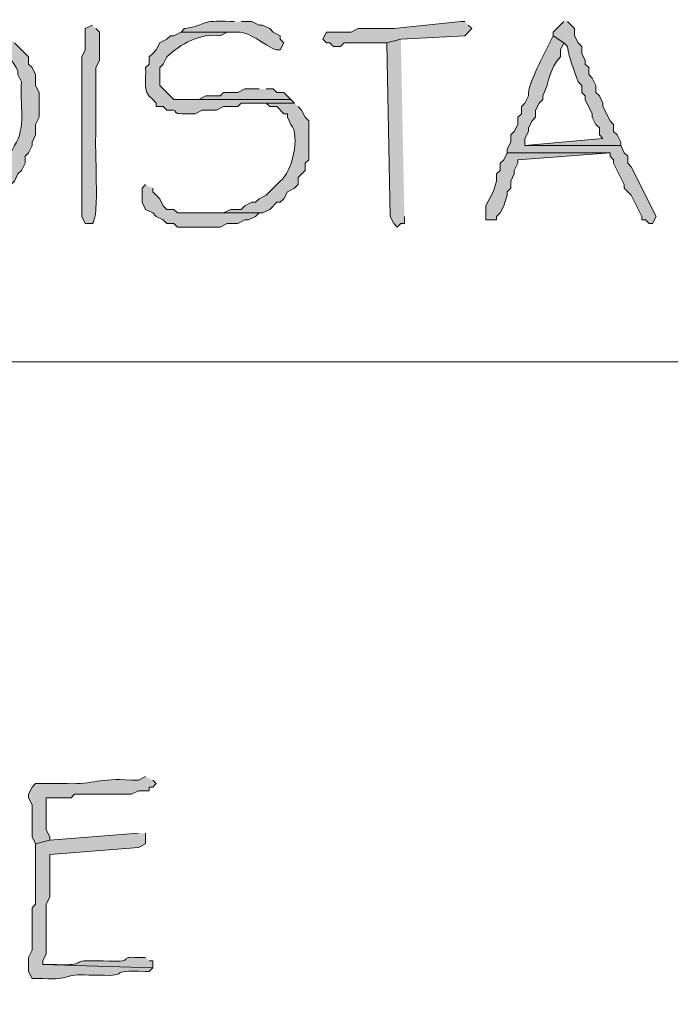
# Model space of a CAD drawing. Units: inches. Extents: x -61 to 673, y 119 to 673.
# Drawn here: x 220 to 231, y 134 to 150 of the extents above; entities that cross this region are included whole.
import ezdxf

# ---------------------------------------------------------------- set-up
doc = ezdxf.new("R2010")
doc.units = ezdxf.units.IN
doc.header["$MEASUREMENT"] = 0
doc.layers.add('Layer 1', color=7, linetype='Continuous')

msp = doc.modelspace()

# ---------------------------------------------------------------- hatches: boundary and pattern name
at = {"layer": 'Layer 1', "true_color": 0xffffff}
h = msp.add_hatch(color=7, dxfattribs=at)
edge = h.paths.add_edge_path()
edge.add_spline(control_points=[(223.71, 150.21), (223.71, 150.21), (223.65, 150.21), (223.65, 150.21), (223.105, 150.241), (223.287, 150.154), (222.87, 150.09), (222.87, 150.09), (222.81, 150.03), (222.81, 150.03), (222.81, 150.03), (223.71, 150.03), (223.71, 150.03), (223.991, 150.067), (224.298, 149.739), (224.43, 149.73), (224.43, 149.73), (224.49, 149.73), (224.49, 149.73), (224.49, 149.73), (224.55, 149.851), (224.55, 149.851), (224.55, 149.851), (224.49, 149.91), (224.49, 149.91), (224.49, 149.91), (224.49, 149.97), (224.49, 149.97), (224.49, 149.97), (224.37, 150.03), (224.37, 150.03), (224.37, 150.03), (224.31, 150.09), (224.31, 150.09), (224.31, 150.09), (224.19, 150.15), (224.19, 150.15), (224.19, 150.15), (224.13, 150.15), (224.13, 150.15), (224.13, 150.15), (224.01, 150.21), (224.01, 150.21), (224.01, 150.21), (223.83, 150.21), (223.83, 150.21)], knot_values=[0, 0, 0, 0, 1, 1, 1, 2, 2, 2, 3, 3, 3, 4, 4, 4, 5, 5, 5, 6, 6, 6, 7, 7, 7, 8, 8, 8, 9, 9, 9, 10, 10, 10, 11, 11, 11, 12, 12, 12, 13, 13, 13, 14, 14, 14, 15, 15, 15, 15], degree=3, periodic=0)
edge.add_line((223.83, 150.21), (223.71, 150.21))
for points in [[(227.61, 150.21), (227.55, 150.21), (226.41, 150.09), (225.81, 150.09), (225.69, 150.03), (225.27, 150.03), (225.21, 149.91), (225.27, 149.851), (225.33, 149.851), (225.39, 149.79), (225.51, 149.79), (225.57, 149.851), (226.29, 149.851), (226.53, 149.91), (227.61, 149.97), (227.73, 150.09), (227.67, 150.15)], [(226.53, 149.91), (226.29, 149.851), (226.35, 146.91), (226.41, 146.79), (226.47, 146.73), (226.53, 146.79), (226.59, 146.79), (226.59, 146.91)], [(224.13, 149.07), (223.89, 149.07), (223.77, 149.01), (223.53, 149.01), (223.47, 148.95), (223.23, 148.95), (223.11, 148.891), (222.87, 148.891), (224.67, 148.891), (224.55, 149.01), (224.43, 149.01), (224.37, 149.07), (224.25, 149.07)], [(228.33, 147.99), (228.27, 147.87), (228.21, 147.811), (228.21, 147.69), (228.15, 147.63), (228.15, 147.51), (228.09, 147.33), (227.97, 147.09), (227.97, 146.851), (228.15, 146.851), (228.15, 146.91), (228.21, 146.97), (228.27, 147.09), (228.33, 147.271), (228.33, 147.33), (228.39, 147.391), (228.39, 147.51), (228.45, 147.63), (228.45, 147.69), (228.51, 147.811), (228.51, 147.87), (230.07, 147.99)], [(222.21, 147.45), (222.15, 147.391), (222.15, 147.15), (222.21, 147.03), (222.33, 146.97), (222.39, 146.91), (222.51, 146.851), (222.57, 146.79), (222.69, 146.79), (222.75, 146.73), (223.47, 146.73), (223.59, 146.79), (223.77, 146.79), (223.89, 146.851), (223.95, 146.851), (224.07, 146.91), (224.13, 146.97), (222.75, 146.97), (222.69, 147.03), (222.57, 147.03), (222.51, 147.09), (222.45, 147.21), (222.39, 147.271), (222.33, 147.33), (222.33, 147.391)]]:
    msp.add_hatch(color=7, dxfattribs=at).paths.add_polyline_path(points)
h = msp.add_hatch(color=7, dxfattribs=at)
edge = h.paths.add_edge_path()
edge.add_spline(control_points=[(229.29, 150.21), (229.29, 150.21), (229.11, 150.03), (229.11, 150.03), (229.11, 150.03), (229.11, 149.97), (229.11, 149.97), (229.11, 149.97), (229.29, 149.851), (229.29, 149.851), (229.29, 149.851), (229.35, 149.79), (229.35, 149.79), (229.38, 149.578), (229.46, 149.403), (229.53, 149.19), (229.53, 149.19), (229.59, 149.13), (229.59, 149.13), (229.59, 149.13), (229.59, 149.01), (229.59, 149.01), (229.59, 149.01), (229.65, 148.95), (229.65, 148.95), (229.65, 148.95), (229.65, 148.891), (229.65, 148.891), (229.65, 148.891), (229.77, 148.65), (229.77, 148.65), (229.77, 148.65), (229.77, 148.59), (229.77, 148.59), (229.77, 148.59), (229.83, 148.47), (229.83, 148.47), (229.83, 148.47), (229.89, 148.41), (229.89, 148.41), (229.89, 148.41), (229.89, 148.29), (229.89, 148.29), (229.89, 148.29), (229.95, 148.23), (229.95, 148.23), (229.95, 148.23), (228.63, 148.11), (228.63, 148.11), (228.63, 148.11), (230.25, 148.11), (230.25, 148.11), (230.25, 148.11), (230.25, 148.17), (230.25, 148.17), (230.25, 148.17), (230.19, 148.29), (230.19, 148.29), (230.19, 148.29), (230.13, 148.351), (230.13, 148.351), (230.13, 148.351), (230.13, 148.47), (230.13, 148.47), (230.13, 148.47), (230.07, 148.53), (230.07, 148.53), (230.07, 148.53), (229.95, 148.771), (229.95, 148.771), (229.95, 148.771), (229.95, 148.83), (229.95, 148.83), (229.95, 148.83), (229.89, 148.95), (229.89, 148.95), (229.89, 148.95), (229.83, 149.01), (229.83, 149.01), (229.83, 149.01), (229.83, 149.13), (229.83, 149.13), (229.83, 149.13), (229.77, 149.25), (229.77, 149.25), (229.77, 149.25), (229.71, 149.311), (229.71, 149.311), (229.71, 149.311), (229.71, 149.43), (229.71, 149.43), (229.71, 149.43), (229.65, 149.49), (229.65, 149.49), (229.65, 149.49), (229.65, 149.55), (229.65, 149.55), (229.65, 149.55), (229.59, 149.67), (229.59, 149.67), (229.59, 149.67), (229.59, 149.79), (229.59, 149.79), (229.59, 149.79), (229.53, 149.851), (229.53, 149.851), (229.53, 149.851), (229.47, 149.97), (229.47, 149.97), (229.47, 149.97), (229.47, 150.09), (229.47, 150.09), (229.47, 150.09), (229.35, 150.21), (229.35, 150.21)], knot_values=[0, 0, 0, 0, 1, 1, 1, 2, 2, 2, 3, 3, 3, 4, 4, 4, 5, 5, 5, 6, 6, 6, 7, 7, 7, 8, 8, 8, 9, 9, 9, 10, 10, 10, 11, 11, 11, 12, 12, 12, 13, 13, 13, 14, 14, 14, 15, 15, 15, 16, 16, 16, 17, 17, 17, 18, 18, 18, 19, 19, 19, 20, 20, 20, 21, 21, 21, 22, 22, 22, 23, 23, 23, 24, 24, 24, 25, 25, 25, 26, 26, 26, 27, 27, 27, 28, 28, 28, 29, 29, 29, 30, 30, 30, 31, 31, 31, 32, 32, 32, 33, 33, 33, 34, 34, 34, 35, 35, 35, 36, 36, 36, 37, 37, 37, 38, 38, 38, 38], degree=3, periodic=0)
edge.add_line((229.35, 150.21), (229.29, 150.21))
h = msp.add_hatch(color=7, dxfattribs=at)
edge = h.paths.add_edge_path()
edge.add_spline(control_points=[(221.31, 150.15), (221.31, 150.15), (221.19, 150.09), (221.19, 150.09), (221.19, 150.09), (221.19, 149.73), (221.19, 149.73), (221.19, 149.73), (221.13, 149.61), (221.13, 149.61), (221.13, 149.61), (221.13, 149.25), (221.13, 149.25), (221.13, 149.07), (221.13, 148.891), (221.13, 148.71), (221.13, 148.71), (221.13, 148.351), (221.13, 148.351), (221.13, 147.91), (221.13, 147.47), (221.13, 147.03), (221.13, 147.03), (221.13, 146.91), (221.13, 146.91), (221.13, 146.91), (221.19, 146.79), (221.19, 146.79), (221.19, 146.79), (221.31, 146.79), (221.31, 146.79), (221.437, 146.887), (221.34, 148.076), (221.37, 148.351), (221.37, 148.351), (221.37, 148.65), (221.37, 148.65), (221.37, 148.811), (221.37, 148.97), (221.37, 149.13), (221.37, 149.13), (221.37, 149.43), (221.37, 149.43), (221.37, 149.43), (221.43, 149.55), (221.43, 149.55), (221.43, 149.55), (221.43, 150.03), (221.43, 150.03), (221.43, 150.03), (221.37, 150.09), (221.37, 150.09)], knot_values=[0, 0, 0, 0, 1, 1, 1, 2, 2, 2, 3, 3, 3, 4, 4, 4, 5, 5, 5, 6, 6, 6, 7, 7, 7, 8, 8, 8, 9, 9, 9, 10, 10, 10, 11, 11, 11, 12, 12, 12, 13, 13, 13, 14, 14, 14, 15, 15, 15, 16, 16, 16, 17, 17, 17, 17], degree=3, periodic=0)
edge.add_line((221.37, 150.09), (221.31, 150.15))
h = msp.add_hatch(color=7, dxfattribs=at)
edge = h.paths.add_edge_path()
edge.add_spline(control_points=[(222.81, 150.03), (222.81, 150.03), (222.69, 149.97), (222.69, 149.97), (222.69, 149.97), (222.63, 149.97), (222.63, 149.97), (222.63, 149.97), (222.57, 149.91), (222.57, 149.91), (222.57, 149.91), (222.45, 149.851), (222.45, 149.851), (222.45, 149.851), (222.39, 149.73), (222.39, 149.73), (222.39, 149.73), (222.33, 149.67), (222.33, 149.67), (222.33, 149.67), (222.27, 149.61), (222.27, 149.61), (222.27, 149.61), (222.27, 149.49), (222.27, 149.49), (222.27, 149.49), (222.21, 149.43), (222.21, 149.43), (222.23, 149.215), (222.14, 149.039), (222.33, 148.891), (222.33, 148.891), (222.39, 148.83), (222.39, 148.83), (222.39, 148.83), (222.39, 148.771), (222.39, 148.771), (222.39, 148.771), (222.51, 148.771), (222.51, 148.771), (222.51, 148.771), (222.57, 148.71), (222.57, 148.71), (222.888, 148.729), (222.486, 148.623), (223.05, 148.65), (223.05, 148.65), (223.17, 148.71), (223.17, 148.71), (223.17, 148.71), (223.41, 148.71), (223.41, 148.71), (223.41, 148.71), (223.53, 148.771), (223.53, 148.771), (223.53, 148.771), (223.77, 148.771), (223.77, 148.771), (223.77, 148.771), (223.83, 148.83), (223.83, 148.83), (223.83, 148.83), (224.73, 148.83), (224.73, 148.83), (224.73, 148.83), (224.67, 148.891), (224.67, 148.891), (224.67, 148.891), (222.69, 148.891), (222.69, 148.891), (222.69, 148.891), (222.45, 149.13), (222.45, 149.13), (222.45, 149.13), (222.45, 149.43), (222.45, 149.43), (222.45, 149.43), (222.51, 149.49), (222.51, 149.49), (222.51, 149.49), (222.57, 149.61), (222.57, 149.61), (222.8, 149.833), (223.14, 150.018), (223.47, 149.97), (223.47, 149.97), (223.59, 150.03), (223.59, 150.03), (223.59, 150.03), (223.71, 150.03), (223.71, 150.03)], knot_values=[0, 0, 0, 0, 1, 1, 1, 2, 2, 2, 3, 3, 3, 4, 4, 4, 5, 5, 5, 6, 6, 6, 7, 7, 7, 8, 8, 8, 9, 9, 9, 10, 10, 10, 11, 11, 11, 12, 12, 12, 13, 13, 13, 14, 14, 14, 15, 15, 15, 16, 16, 16, 17, 17, 17, 18, 18, 18, 19, 19, 19, 20, 20, 20, 21, 21, 21, 22, 22, 22, 23, 23, 23, 24, 24, 24, 25, 25, 25, 26, 26, 26, 27, 27, 27, 28, 28, 28, 29, 29, 29, 30, 30, 30, 30], degree=3, periodic=0)
edge.add_line((223.71, 150.03), (222.81, 150.03))
h = msp.add_hatch(color=7, dxfattribs=at)
edge = h.paths.add_edge_path()
edge.add_spline(control_points=[(219.93, 149.91), (219.93, 149.91), (218.97, 149.91), (218.97, 149.91), (218.97, 149.91), (219.15, 149.91), (219.15, 149.91), (219.5, 149.868), (219.893, 149.728), (220.05, 149.37), (220.05, 149.37), (220.05, 149.311), (220.05, 149.311), (220.05, 149.311), (220.11, 149.19), (220.11, 149.19), (220.079, 148.828), (220.194, 148.4), (219.99, 148.11), (219.99, 148.11), (219.93, 147.99), (219.93, 147.99), (219.93, 147.99), (219.93, 147.87), (219.93, 147.87), (219.93, 147.87), (219.87, 147.87), (219.87, 147.87), (219.87, 147.87), (219.81, 147.75), (219.81, 147.75), (219.81, 147.75), (219.75, 147.69), (219.75, 147.69), (219.643, 147.437), (219.386, 147.299), (219.15, 147.21), (219.15, 147.21), (219.09, 147.15), (219.09, 147.15), (219.09, 147.15), (218.97, 147.15), (218.97, 147.15), (218.97, 147.15), (218.85, 147.09), (218.85, 147.09), (218.85, 147.09), (218.67, 147.09), (218.67, 147.09), (218.67, 147.09), (218.61, 147.03), (218.61, 147.03), (218.61, 147.03), (217.95, 147.03), (217.95, 147.03), (217.95, 147.03), (217.71, 146.97), (217.71, 146.97), (217.71, 146.97), (217.71, 146.91), (217.71, 146.91), (217.71, 146.91), (217.77, 146.79), (217.77, 146.79), (217.77, 146.79), (218.67, 146.79), (218.67, 146.79), (218.67, 146.79), (218.73, 146.851), (218.73, 146.851), (218.73, 146.851), (218.97, 146.851), (218.97, 146.851), (218.97, 146.851), (219.03, 146.91), (219.03, 146.91), (219.03, 146.91), (219.15, 146.91), (219.15, 146.91), (219.15, 146.91), (219.27, 146.97), (219.27, 146.97), (219.27, 146.97), (219.33, 147.03), (219.33, 147.03), (219.33, 147.03), (219.39, 147.03), (219.39, 147.03), (219.39, 147.03), (219.51, 147.09), (219.51, 147.09), (219.51, 147.09), (219.75, 147.33), (219.75, 147.33), (219.75, 147.33), (219.87, 147.391), (219.87, 147.391), (219.87, 147.391), (219.99, 147.51), (219.99, 147.51), (219.99, 147.51), (220.05, 147.63), (220.05, 147.63), (220.05, 147.63), (220.11, 147.69), (220.11, 147.69), (220.11, 147.69), (220.17, 147.811), (220.17, 147.811), (220.17, 147.811), (220.17, 147.93), (220.17, 147.93), (220.17, 147.93), (220.23, 147.99), (220.23, 147.99), (220.23, 147.99), (220.29, 148.11), (220.29, 148.11), (220.29, 148.11), (220.29, 148.17), (220.29, 148.17), (220.29, 148.17), (220.35, 148.29), (220.35, 148.29), (220.35, 148.29), (220.35, 148.47), (220.35, 148.47), (220.35, 148.47), (220.41, 148.59), (220.41, 148.59), (220.41, 148.59), (220.41, 149.01), (220.41, 149.01), (220.41, 149.01), (220.35, 149.13), (220.35, 149.13), (220.35, 149.13), (220.35, 149.311), (220.35, 149.311), (220.35, 149.311), (220.29, 149.43), (220.29, 149.43), (220.29, 149.43), (220.23, 149.49), (220.23, 149.49), (220.23, 149.49), (220.23, 149.61), (220.23, 149.61), (220.23, 149.61), (219.99, 149.851), (219.99, 149.851)], knot_values=[0, 0, 0, 0, 1, 1, 1, 2, 2, 2, 3, 3, 3, 4, 4, 4, 5, 5, 5, 6, 6, 6, 7, 7, 7, 8, 8, 8, 9, 9, 9, 10, 10, 10, 11, 11, 11, 12, 12, 12, 13, 13, 13, 14, 14, 14, 15, 15, 15, 16, 16, 16, 17, 17, 17, 18, 18, 18, 19, 19, 19, 20, 20, 20, 21, 21, 21, 22, 22, 22, 23, 23, 23, 24, 24, 24, 25, 25, 25, 26, 26, 26, 27, 27, 27, 28, 28, 28, 29, 29, 29, 30, 30, 30, 31, 31, 31, 32, 32, 32, 33, 33, 33, 34, 34, 34, 35, 35, 35, 36, 36, 36, 37, 37, 37, 38, 38, 38, 39, 39, 39, 40, 40, 40, 41, 41, 41, 42, 42, 42, 43, 43, 43, 44, 44, 44, 45, 45, 45, 46, 46, 46, 47, 47, 47, 48, 48, 48, 49, 49, 49, 50, 50, 50, 50], degree=3, periodic=0)
edge.add_line((219.99, 149.851), (219.93, 149.91))
h = msp.add_hatch(color=7, dxfattribs=at)
edge = h.paths.add_edge_path()
edge.add_spline(control_points=[(229.11, 149.97), (229.11, 149.97), (228.99, 149.73), (228.99, 149.73), (228.912, 149.58), (228.699, 149.156), (228.69, 149.01), (228.69, 149.01), (228.69, 148.95), (228.69, 148.95), (228.69, 148.95), (228.63, 148.83), (228.63, 148.83), (228.63, 148.83), (228.57, 148.771), (228.57, 148.771), (228.57, 148.771), (228.57, 148.65), (228.57, 148.65), (228.57, 148.65), (228.51, 148.59), (228.51, 148.59), (228.51, 148.59), (228.51, 148.47), (228.51, 148.47), (228.51, 148.47), (228.45, 148.351), (228.45, 148.351), (228.45, 148.351), (228.39, 148.29), (228.39, 148.29), (228.39, 148.29), (228.39, 148.17), (228.39, 148.17), (228.39, 148.17), (228.33, 148.05), (228.33, 148.05), (228.33, 148.05), (228.33, 147.99), (228.33, 147.99), (228.33, 147.99), (230.07, 147.99), (230.07, 147.99), (230.07, 147.99), (230.07, 147.93), (230.07, 147.93), (230.07, 147.93), (230.13, 147.87), (230.13, 147.87), (230.13, 147.87), (230.13, 147.811), (230.13, 147.811), (230.13, 147.811), (230.31, 147.45), (230.31, 147.45), (230.31, 147.45), (230.31, 147.391), (230.31, 147.391), (230.31, 147.391), (230.43, 147.271), (230.43, 147.271), (230.43, 147.271), (230.61, 146.91), (230.61, 146.91), (230.61, 146.91), (230.61, 146.851), (230.61, 146.851), (230.61, 146.851), (230.67, 146.851), (230.67, 146.851), (230.67, 146.851), (230.73, 146.79), (230.73, 146.79), (230.73, 146.79), (230.79, 146.79), (230.79, 146.79), (230.79, 146.79), (230.85, 146.91), (230.85, 146.91), (230.85, 146.91), (230.43, 147.75), (230.43, 147.75), (230.43, 147.75), (230.37, 147.811), (230.37, 147.811), (230.37, 147.811), (230.37, 147.93), (230.37, 147.93), (230.37, 147.93), (230.31, 147.99), (230.31, 147.99), (230.31, 147.99), (230.25, 148.11), (230.25, 148.11), (230.25, 148.11), (228.63, 148.11), (228.63, 148.11), (228.63, 148.11), (228.63, 148.23), (228.63, 148.23), (228.63, 148.23), (228.69, 148.351), (228.69, 148.351), (228.69, 148.351), (228.69, 148.41), (228.69, 148.41), (228.69, 148.41), (228.75, 148.53), (228.75, 148.53), (228.75, 148.53), (228.81, 148.59), (228.81, 148.59), (228.81, 148.59), (228.81, 148.71), (228.81, 148.71), (228.81, 148.71), (228.87, 148.83), (228.87, 148.83), (228.87, 148.83), (228.93, 148.891), (228.93, 148.891), (228.93, 148.891), (228.93, 148.95), (228.93, 148.95), (229.043, 149.163), (229.044, 149.434), (229.23, 149.61), (229.23, 149.61), (229.23, 149.73), (229.23, 149.73), (229.23, 149.73), (229.29, 149.851), (229.29, 149.851)], knot_values=[0, 0, 0, 0, 1, 1, 1, 2, 2, 2, 3, 3, 3, 4, 4, 4, 5, 5, 5, 6, 6, 6, 7, 7, 7, 8, 8, 8, 9, 9, 9, 10, 10, 10, 11, 11, 11, 12, 12, 12, 13, 13, 13, 14, 14, 14, 15, 15, 15, 16, 16, 16, 17, 17, 17, 18, 18, 18, 19, 19, 19, 20, 20, 20, 21, 21, 21, 22, 22, 22, 23, 23, 23, 24, 24, 24, 25, 25, 25, 26, 26, 26, 27, 27, 27, 28, 28, 28, 29, 29, 29, 30, 30, 30, 31, 31, 31, 32, 32, 32, 33, 33, 33, 34, 34, 34, 35, 35, 35, 36, 36, 36, 37, 37, 37, 38, 38, 38, 39, 39, 39, 40, 40, 40, 41, 41, 41, 42, 42, 42, 43, 43, 43, 44, 44, 44, 44], degree=3, periodic=0)
edge.add_line((229.29, 149.851), (229.11, 149.97))
h = msp.add_hatch(color=7, dxfattribs=at)
edge = h.paths.add_edge_path()
edge.add_spline(control_points=[(224.73, 148.83), (224.73, 148.83), (224.07, 148.83), (224.07, 148.83), (224.07, 148.83), (224.25, 148.83), (224.25, 148.83), (224.25, 148.83), (224.31, 148.771), (224.31, 148.771), (224.31, 148.771), (224.43, 148.771), (224.43, 148.771), (224.43, 148.771), (224.55, 148.65), (224.55, 148.65), (224.55, 148.65), (224.61, 148.65), (224.61, 148.65), (224.61, 148.65), (224.61, 148.59), (224.61, 148.59), (224.61, 148.59), (224.67, 148.47), (224.67, 148.47), (224.832, 148.28), (224.69, 147.653), (224.49, 147.51), (224.49, 147.51), (224.25, 147.271), (224.25, 147.271), (224.25, 147.271), (224.13, 147.21), (224.13, 147.21), (224.13, 147.21), (224.07, 147.15), (224.07, 147.15), (224.07, 147.15), (224.01, 147.15), (224.01, 147.15), (224.01, 147.15), (223.89, 147.09), (223.89, 147.09), (223.89, 147.09), (223.83, 147.03), (223.83, 147.03), (223.83, 147.03), (223.65, 147.03), (223.65, 147.03), (223.65, 147.03), (223.53, 146.97), (223.53, 146.97), (223.53, 146.97), (223.11, 146.97), (223.11, 146.97), (223.11, 146.97), (224.19, 146.97), (224.19, 146.97), (224.19, 146.97), (224.31, 147.03), (224.31, 147.03), (224.31, 147.03), (224.43, 147.15), (224.43, 147.15), (224.43, 147.15), (224.49, 147.15), (224.49, 147.15), (224.49, 147.15), (224.55, 147.21), (224.55, 147.21), (224.55, 147.21), (224.61, 147.33), (224.61, 147.33), (224.61, 147.33), (224.73, 147.391), (224.73, 147.391), (224.73, 147.391), (224.79, 147.45), (224.79, 147.45), (224.79, 147.45), (224.79, 147.57), (224.79, 147.57), (224.79, 147.57), (224.91, 147.69), (224.91, 147.69), (224.91, 147.69), (224.91, 147.811), (224.91, 147.811), (224.91, 147.811), (224.97, 147.87), (224.97, 147.87), (224.97, 147.87), (224.97, 148.53), (224.97, 148.53), (224.97, 148.53), (224.91, 148.59), (224.91, 148.59), (224.91, 148.59), (224.85, 148.71), (224.85, 148.71), (224.85, 148.71), (224.79, 148.771), (224.79, 148.771)], knot_values=[0, 0, 0, 0, 1, 1, 1, 2, 2, 2, 3, 3, 3, 4, 4, 4, 5, 5, 5, 6, 6, 6, 7, 7, 7, 8, 8, 8, 9, 9, 9, 10, 10, 10, 11, 11, 11, 12, 12, 12, 13, 13, 13, 14, 14, 14, 15, 15, 15, 16, 16, 16, 17, 17, 17, 18, 18, 18, 19, 19, 19, 20, 20, 20, 21, 21, 21, 22, 22, 22, 23, 23, 23, 24, 24, 24, 25, 25, 25, 26, 26, 26, 27, 27, 27, 28, 28, 28, 29, 29, 29, 30, 30, 30, 31, 31, 31, 32, 32, 32, 33, 33, 33, 34, 34, 34, 34], degree=3, periodic=0)
edge.add_line((224.79, 148.771), (224.73, 148.83))
h = msp.add_hatch(color=7, dxfattribs=at)
edge = h.paths.add_edge_path()
edge.add_spline(control_points=[(222.21, 137.43), (222.21, 137.43), (222.09, 137.37), (222.09, 137.37), (222.09, 137.37), (221.97, 137.37), (221.97, 137.37), (221.415, 137.412), (221.343, 137.294), (220.89, 137.311), (220.89, 137.311), (220.35, 137.311), (220.35, 137.311), (220.35, 137.311), (220.29, 137.25), (220.29, 137.25), (220.29, 137.25), (220.23, 137.13), (220.23, 137.13), (220.23, 137.13), (220.23, 137.07), (220.23, 137.07), (220.23, 137.07), (220.29, 136.95), (220.29, 136.95), (220.29, 136.95), (220.29, 136.41), (220.29, 136.41), (220.29, 136.41), (220.35, 136.29), (220.35, 136.29), (220.35, 136.29), (220.59, 136.351), (220.59, 136.351), (220.59, 136.351), (220.59, 136.41), (220.59, 136.41), (220.59, 136.41), (220.53, 136.53), (220.53, 136.53), (220.53, 136.53), (220.53, 137.07), (220.53, 137.07), (220.53, 137.07), (220.95, 137.07), (220.95, 137.07), (220.95, 137.07), (221.01, 137.13), (221.01, 137.13), (221.01, 137.13), (221.97, 137.13), (221.97, 137.13), (221.97, 137.13), (222.09, 137.19), (222.09, 137.19), (222.09, 137.19), (222.27, 137.19), (222.27, 137.19), (222.27, 137.19), (222.27, 137.25), (222.27, 137.25), (222.27, 137.25), (222.33, 137.25), (222.33, 137.25), (222.33, 137.25), (222.39, 137.311), (222.39, 137.311), (222.39, 137.311), (222.33, 137.37), (222.33, 137.37)], knot_values=[0, 0, 0, 0, 1, 1, 1, 2, 2, 2, 3, 3, 3, 4, 4, 4, 5, 5, 5, 6, 6, 6, 7, 7, 7, 8, 8, 8, 9, 9, 9, 10, 10, 10, 11, 11, 11, 12, 12, 12, 13, 13, 13, 14, 14, 14, 15, 15, 15, 16, 16, 16, 17, 17, 17, 18, 18, 18, 19, 19, 19, 20, 20, 20, 21, 21, 21, 22, 22, 22, 23, 23, 23, 23], degree=3, periodic=0)
edge.add_line((222.33, 137.37), (222.21, 137.43))
h = msp.add_hatch(color=7, dxfattribs=at)
edge = h.paths.add_edge_path()
edge.add_spline(control_points=[(222.09, 136.47), (222.09, 136.47), (220.59, 136.351), (220.59, 136.351), (220.59, 136.351), (220.35, 136.29), (220.35, 136.29), (220.35, 136.29), (220.35, 136.05), (220.35, 136.05), (220.35, 135.79), (220.35, 135.53), (220.35, 135.271), (220.35, 135.271), (220.29, 135.21), (220.29, 135.21), (220.29, 135.21), (220.29, 134.49), (220.29, 134.49), (220.29, 134.49), (220.23, 134.37), (220.23, 134.37), (220.23, 134.37), (220.23, 134.13), (220.23, 134.13), (220.23, 134.13), (220.29, 134.01), (220.29, 134.01), (220.29, 134.01), (220.47, 134.01), (220.47, 134.01), (220.952, 133.979), (220.816, 134.097), (221.25, 134.07), (221.25, 134.07), (221.43, 134.07), (221.43, 134.07), (221.99, 134.039), (221.508, 134.168), (222.21, 134.13), (222.21, 134.13), (222.27, 134.13), (222.27, 134.13), (222.27, 134.13), (222.33, 134.19), (222.33, 134.19), (222.33, 134.19), (220.47, 134.25), (220.47, 134.25), (220.47, 134.25), (220.47, 134.311), (220.47, 134.311), (220.47, 134.311), (220.53, 134.43), (220.53, 134.43), (220.53, 134.67), (220.53, 134.91), (220.53, 135.15), (220.53, 135.15), (220.53, 135.271), (220.53, 135.271), (220.53, 135.271), (220.59, 135.391), (220.59, 135.391), (220.59, 135.391), (220.59, 136.11), (220.59, 136.11), (220.59, 136.11), (222.09, 136.23), (222.09, 136.23), (222.09, 136.23), (222.21, 136.29), (222.21, 136.29), (222.21, 136.29), (222.21, 136.47), (222.21, 136.47)], knot_values=[0, 0, 0, 0, 1, 1, 1, 2, 2, 2, 3, 3, 3, 4, 4, 4, 5, 5, 5, 6, 6, 6, 7, 7, 7, 8, 8, 8, 9, 9, 9, 10, 10, 10, 11, 11, 11, 12, 12, 12, 13, 13, 13, 14, 14, 14, 15, 15, 15, 16, 16, 16, 17, 17, 17, 18, 18, 18, 19, 19, 19, 20, 20, 20, 21, 21, 21, 22, 22, 22, 23, 23, 23, 24, 24, 24, 25, 25, 25, 25], degree=3, periodic=0)
edge.add_line((222.21, 136.47), (222.09, 136.47))
h = msp.add_hatch(color=7, dxfattribs=at)
edge = h.paths.add_edge_path()
edge.add_spline(control_points=[(222.21, 134.37), (222.21, 134.37), (222.03, 134.37), (222.03, 134.37), (221.73, 134.385), (222.081, 134.274), (221.49, 134.311), (221.49, 134.311), (221.31, 134.311), (221.31, 134.311), (220.949, 134.334), (221.222, 134.221), (220.71, 134.25), (220.71, 134.25), (220.47, 134.25), (220.47, 134.25), (220.47, 134.25), (222.33, 134.19), (222.33, 134.19), (222.33, 134.19), (222.33, 134.311), (222.33, 134.311), (222.33, 134.311), (222.27, 134.311), (222.27, 134.311)], knot_values=[0, 0, 0, 0, 1, 1, 1, 2, 2, 2, 3, 3, 3, 4, 4, 4, 5, 5, 5, 6, 6, 6, 7, 7, 7, 8, 8, 8, 8], degree=3, periodic=0)
edge.add_line((222.27, 134.311), (222.21, 134.37))

# ---------------------------------------------------------------- linework, layer by layer
at = {"layer": 'Layer 1', "lineweight": 0}
for points in [[(227.61, 150.21), (227.55, 150.21), (226.41, 150.09), (225.81, 150.09), (225.69, 150.03), (225.27, 150.03), (225.21, 149.91), (225.27, 149.851), (225.33, 149.851), (225.39, 149.79), (225.51, 149.79), (225.57, 149.851), (226.29, 149.851), (226.53, 149.91), (227.61, 149.97), (227.73, 150.09), (227.67, 150.15)], [(226.53, 149.91), (226.29, 149.851), (226.35, 146.91), (226.41, 146.79), (226.47, 146.73), (226.53, 146.79), (226.59, 146.79), (226.59, 146.91)], [(224.13, 149.07), (223.89, 149.07), (223.77, 149.01), (223.53, 149.01), (223.47, 148.95), (223.23, 148.95), (223.11, 148.891), (222.87, 148.891), (224.67, 148.891), (224.55, 149.01), (224.43, 149.01), (224.37, 149.07), (224.25, 149.07)], [(228.33, 147.99), (228.27, 147.87), (228.21, 147.811), (228.21, 147.69), (228.15, 147.63), (228.15, 147.51), (228.09, 147.33), (227.97, 147.09), (227.97, 146.851), (228.15, 146.851), (228.15, 146.91), (228.21, 146.97), (228.27, 147.09), (228.33, 147.271), (228.33, 147.33), (228.39, 147.391), (228.39, 147.51), (228.45, 147.63), (228.45, 147.69), (228.51, 147.811), (228.51, 147.87), (230.07, 147.99)], [(222.21, 147.45), (222.15, 147.391), (222.15, 147.15), (222.21, 147.03), (222.33, 146.97), (222.39, 146.91), (222.51, 146.851), (222.57, 146.79), (222.69, 146.79), (222.75, 146.73), (223.47, 146.73), (223.59, 146.79), (223.77, 146.79), (223.89, 146.851), (223.95, 146.851), (224.07, 146.91), (224.13, 146.97), (222.75, 146.97), (222.69, 147.03), (222.57, 147.03), (222.51, 147.09), (222.45, 147.21), (222.39, 147.271), (222.33, 147.33), (222.33, 147.391)]]:
    msp.add_lwpolyline(points, dxfattribs=at)
at = {"layer": 'Layer 1', "color": 7, "lineweight": 5, "true_color": 0xffffff}
msp.add_lwpolyline([(248.61, 144.45), (176.85, 144.449)], dxfattribs=at)
at = {"layer": 'Layer 1', "lineweight": 0}
for points, knots in [([(223.71, 150.21), (223.71, 150.21), (223.65, 150.21), (223.65, 150.21), (223.105, 150.241), (223.287, 150.154), (222.87, 150.09), (222.87, 150.09), (222.81, 150.03), (222.81, 150.03), (222.81, 150.03), (223.71, 150.03), (223.71, 150.03), (223.991, 150.067), (224.298, 149.739), (224.43, 149.73), (224.43, 149.73), (224.49, 149.73), (224.49, 149.73), (224.49, 149.73), (224.55, 149.851), (224.55, 149.851), (224.55, 149.851), (224.49, 149.91), (224.49, 149.91), (224.49, 149.91), (224.49, 149.97), (224.49, 149.97), (224.49, 149.97), (224.37, 150.03), (224.37, 150.03), (224.37, 150.03), (224.31, 150.09), (224.31, 150.09), (224.31, 150.09), (224.19, 150.15), (224.19, 150.15), (224.19, 150.15), (224.13, 150.15), (224.13, 150.15), (224.13, 150.15), (224.01, 150.21), (224.01, 150.21), (224.01, 150.21), (223.83, 150.21), (223.83, 150.21)], [0, 0, 0, 0, 1, 1, 1, 2, 2, 2, 3, 3, 3, 4, 4, 4, 5, 5, 5, 6, 6, 6, 7, 7, 7, 8, 8, 8, 9, 9, 9, 10, 10, 10, 11, 11, 11, 12, 12, 12, 13, 13, 13, 14, 14, 14, 15, 15, 15, 15]), ([(229.29, 150.21), (229.29, 150.21), (229.11, 150.03), (229.11, 150.03), (229.11, 150.03), (229.11, 149.97), (229.11, 149.97), (229.11, 149.97), (229.29, 149.851), (229.29, 149.851), (229.29, 149.851), (229.35, 149.79), (229.35, 149.79), (229.38, 149.578), (229.46, 149.403), (229.53, 149.19), (229.53, 149.19), (229.59, 149.13), (229.59, 149.13), (229.59, 149.13), (229.59, 149.01), (229.59, 149.01), (229.59, 149.01), (229.65, 148.95), (229.65, 148.95), (229.65, 148.95), (229.65, 148.891), (229.65, 148.891), (229.65, 148.891), (229.77, 148.65), (229.77, 148.65), (229.77, 148.65), (229.77, 148.59), (229.77, 148.59), (229.77, 148.59), (229.83, 148.47), (229.83, 148.47), (229.83, 148.47), (229.89, 148.41), (229.89, 148.41), (229.89, 148.41), (229.89, 148.29), (229.89, 148.29), (229.89, 148.29), (229.95, 148.23), (229.95, 148.23), (229.95, 148.23), (228.63, 148.11), (228.63, 148.11), (228.63, 148.11), (230.25, 148.11), (230.25, 148.11), (230.25, 148.11), (230.25, 148.17), (230.25, 148.17), (230.25, 148.17), (230.19, 148.29), (230.19, 148.29), (230.19, 148.29), (230.13, 148.351), (230.13, 148.351), (230.13, 148.351), (230.13, 148.47), (230.13, 148.47), (230.13, 148.47), (230.07, 148.53), (230.07, 148.53), (230.07, 148.53), (229.95, 148.771), (229.95, 148.771), (229.95, 148.771), (229.95, 148.83), (229.95, 148.83), (229.95, 148.83), (229.89, 148.95), (229.89, 148.95), (229.89, 148.95), (229.83, 149.01), (229.83, 149.01), (229.83, 149.01), (229.83, 149.13), (229.83, 149.13), (229.83, 149.13), (229.77, 149.25), (229.77, 149.25), (229.77, 149.25), (229.71, 149.311), (229.71, 149.311), (229.71, 149.311), (229.71, 149.43), (229.71, 149.43), (229.71, 149.43), (229.65, 149.49), (229.65, 149.49), (229.65, 149.49), (229.65, 149.55), (229.65, 149.55), (229.65, 149.55), (229.59, 149.67), (229.59, 149.67), (229.59, 149.67), (229.59, 149.79), (229.59, 149.79), (229.59, 149.79), (229.53, 149.851), (229.53, 149.851), (229.53, 149.851), (229.47, 149.97), (229.47, 149.97), (229.47, 149.97), (229.47, 150.09), (229.47, 150.09), (229.47, 150.09), (229.35, 150.21), (229.35, 150.21)], [0, 0, 0, 0, 1, 1, 1, 2, 2, 2, 3, 3, 3, 4, 4, 4, 5, 5, 5, 6, 6, 6, 7, 7, 7, 8, 8, 8, 9, 9, 9, 10, 10, 10, 11, 11, 11, 12, 12, 12, 13, 13, 13, 14, 14, 14, 15, 15, 15, 16, 16, 16, 17, 17, 17, 18, 18, 18, 19, 19, 19, 20, 20, 20, 21, 21, 21, 22, 22, 22, 23, 23, 23, 24, 24, 24, 25, 25, 25, 26, 26, 26, 27, 27, 27, 28, 28, 28, 29, 29, 29, 30, 30, 30, 31, 31, 31, 32, 32, 32, 33, 33, 33, 34, 34, 34, 35, 35, 35, 36, 36, 36, 37, 37, 37, 38, 38, 38, 38]), ([(221.31, 150.15), (221.31, 150.15), (221.19, 150.09), (221.19, 150.09), (221.19, 150.09), (221.19, 149.73), (221.19, 149.73), (221.19, 149.73), (221.13, 149.61), (221.13, 149.61), (221.13, 149.61), (221.13, 149.25), (221.13, 149.25), (221.13, 149.07), (221.13, 148.891), (221.13, 148.71), (221.13, 148.71), (221.13, 148.351), (221.13, 148.351), (221.13, 147.91), (221.13, 147.47), (221.13, 147.03), (221.13, 147.03), (221.13, 146.91), (221.13, 146.91), (221.13, 146.91), (221.19, 146.79), (221.19, 146.79), (221.19, 146.79), (221.31, 146.79), (221.31, 146.79), (221.437, 146.887), (221.34, 148.076), (221.37, 148.351), (221.37, 148.351), (221.37, 148.65), (221.37, 148.65), (221.37, 148.811), (221.37, 148.97), (221.37, 149.13), (221.37, 149.13), (221.37, 149.43), (221.37, 149.43), (221.37, 149.43), (221.43, 149.55), (221.43, 149.55), (221.43, 149.55), (221.43, 150.03), (221.43, 150.03), (221.43, 150.03), (221.37, 150.09), (221.37, 150.09)], [0, 0, 0, 0, 1, 1, 1, 2, 2, 2, 3, 3, 3, 4, 4, 4, 5, 5, 5, 6, 6, 6, 7, 7, 7, 8, 8, 8, 9, 9, 9, 10, 10, 10, 11, 11, 11, 12, 12, 12, 13, 13, 13, 14, 14, 14, 15, 15, 15, 16, 16, 16, 17, 17, 17, 17]), ([(222.81, 150.03), (222.81, 150.03), (222.69, 149.97), (222.69, 149.97), (222.69, 149.97), (222.63, 149.97), (222.63, 149.97), (222.63, 149.97), (222.57, 149.91), (222.57, 149.91), (222.57, 149.91), (222.45, 149.851), (222.45, 149.851), (222.45, 149.851), (222.39, 149.73), (222.39, 149.73), (222.39, 149.73), (222.33, 149.67), (222.33, 149.67), (222.33, 149.67), (222.27, 149.61), (222.27, 149.61), (222.27, 149.61), (222.27, 149.49), (222.27, 149.49), (222.27, 149.49), (222.21, 149.43), (222.21, 149.43), (222.23, 149.215), (222.14, 149.039), (222.33, 148.891), (222.33, 148.891), (222.39, 148.83), (222.39, 148.83), (222.39, 148.83), (222.39, 148.771), (222.39, 148.771), (222.39, 148.771), (222.51, 148.771), (222.51, 148.771), (222.51, 148.771), (222.57, 148.71), (222.57, 148.71), (222.888, 148.729), (222.486, 148.623), (223.05, 148.65), (223.05, 148.65), (223.17, 148.71), (223.17, 148.71), (223.17, 148.71), (223.41, 148.71), (223.41, 148.71), (223.41, 148.71), (223.53, 148.771), (223.53, 148.771), (223.53, 148.771), (223.77, 148.771), (223.77, 148.771), (223.77, 148.771), (223.83, 148.83), (223.83, 148.83), (223.83, 148.83), (224.73, 148.83), (224.73, 148.83), (224.73, 148.83), (224.67, 148.891), (224.67, 148.891), (224.67, 148.891), (222.69, 148.891), (222.69, 148.891), (222.69, 148.891), (222.45, 149.13), (222.45, 149.13), (222.45, 149.13), (222.45, 149.43), (222.45, 149.43), (222.45, 149.43), (222.51, 149.49), (222.51, 149.49), (222.51, 149.49), (222.57, 149.61), (222.57, 149.61), (222.8, 149.833), (223.14, 150.018), (223.47, 149.97), (223.47, 149.97), (223.59, 150.03), (223.59, 150.03), (223.59, 150.03), (223.71, 150.03), (223.71, 150.03)], [0, 0, 0, 0, 1, 1, 1, 2, 2, 2, 3, 3, 3, 4, 4, 4, 5, 5, 5, 6, 6, 6, 7, 7, 7, 8, 8, 8, 9, 9, 9, 10, 10, 10, 11, 11, 11, 12, 12, 12, 13, 13, 13, 14, 14, 14, 15, 15, 15, 16, 16, 16, 17, 17, 17, 18, 18, 18, 19, 19, 19, 20, 20, 20, 21, 21, 21, 22, 22, 22, 23, 23, 23, 24, 24, 24, 25, 25, 25, 26, 26, 26, 27, 27, 27, 28, 28, 28, 29, 29, 29, 30, 30, 30, 30]), ([(219.93, 149.91), (219.93, 149.91), (218.97, 149.91), (218.97, 149.91), (218.97, 149.91), (219.15, 149.91), (219.15, 149.91), (219.5, 149.868), (219.893, 149.728), (220.05, 149.37), (220.05, 149.37), (220.05, 149.311), (220.05, 149.311), (220.05, 149.311), (220.11, 149.19), (220.11, 149.19), (220.079, 148.828), (220.194, 148.4), (219.99, 148.11), (219.99, 148.11), (219.93, 147.99), (219.93, 147.99), (219.93, 147.99), (219.93, 147.87), (219.93, 147.87), (219.93, 147.87), (219.87, 147.87), (219.87, 147.87), (219.87, 147.87), (219.81, 147.75), (219.81, 147.75), (219.81, 147.75), (219.75, 147.69), (219.75, 147.69), (219.643, 147.437), (219.386, 147.299), (219.15, 147.21), (219.15, 147.21), (219.09, 147.15), (219.09, 147.15), (219.09, 147.15), (218.97, 147.15), (218.97, 147.15), (218.97, 147.15), (218.85, 147.09), (218.85, 147.09), (218.85, 147.09), (218.67, 147.09), (218.67, 147.09), (218.67, 147.09), (218.61, 147.03), (218.61, 147.03), (218.61, 147.03), (217.95, 147.03), (217.95, 147.03), (217.95, 147.03), (217.71, 146.97), (217.71, 146.97), (217.71, 146.97), (217.71, 146.91), (217.71, 146.91), (217.71, 146.91), (217.77, 146.79), (217.77, 146.79), (217.77, 146.79), (218.67, 146.79), (218.67, 146.79), (218.67, 146.79), (218.73, 146.851), (218.73, 146.851), (218.73, 146.851), (218.97, 146.851), (218.97, 146.851), (218.97, 146.851), (219.03, 146.91), (219.03, 146.91), (219.03, 146.91), (219.15, 146.91), (219.15, 146.91), (219.15, 146.91), (219.27, 146.97), (219.27, 146.97), (219.27, 146.97), (219.33, 147.03), (219.33, 147.03), (219.33, 147.03), (219.39, 147.03), (219.39, 147.03), (219.39, 147.03), (219.51, 147.09), (219.51, 147.09), (219.51, 147.09), (219.75, 147.33), (219.75, 147.33), (219.75, 147.33), (219.87, 147.391), (219.87, 147.391), (219.87, 147.391), (219.99, 147.51), (219.99, 147.51), (219.99, 147.51), (220.05, 147.63), (220.05, 147.63), (220.05, 147.63), (220.11, 147.69), (220.11, 147.69), (220.11, 147.69), (220.17, 147.811), (220.17, 147.811), (220.17, 147.811), (220.17, 147.93), (220.17, 147.93), (220.17, 147.93), (220.23, 147.99), (220.23, 147.99), (220.23, 147.99), (220.29, 148.11), (220.29, 148.11), (220.29, 148.11), (220.29, 148.17), (220.29, 148.17), (220.29, 148.17), (220.35, 148.29), (220.35, 148.29), (220.35, 148.29), (220.35, 148.47), (220.35, 148.47), (220.35, 148.47), (220.41, 148.59), (220.41, 148.59), (220.41, 148.59), (220.41, 149.01), (220.41, 149.01), (220.41, 149.01), (220.35, 149.13), (220.35, 149.13), (220.35, 149.13), (220.35, 149.311), (220.35, 149.311), (220.35, 149.311), (220.29, 149.43), (220.29, 149.43), (220.29, 149.43), (220.23, 149.49), (220.23, 149.49), (220.23, 149.49), (220.23, 149.61), (220.23, 149.61), (220.23, 149.61), (219.99, 149.851), (219.99, 149.851)], [0, 0, 0, 0, 1, 1, 1, 2, 2, 2, 3, 3, 3, 4, 4, 4, 5, 5, 5, 6, 6, 6, 7, 7, 7, 8, 8, 8, 9, 9, 9, 10, 10, 10, 11, 11, 11, 12, 12, 12, 13, 13, 13, 14, 14, 14, 15, 15, 15, 16, 16, 16, 17, 17, 17, 18, 18, 18, 19, 19, 19, 20, 20, 20, 21, 21, 21, 22, 22, 22, 23, 23, 23, 24, 24, 24, 25, 25, 25, 26, 26, 26, 27, 27, 27, 28, 28, 28, 29, 29, 29, 30, 30, 30, 31, 31, 31, 32, 32, 32, 33, 33, 33, 34, 34, 34, 35, 35, 35, 36, 36, 36, 37, 37, 37, 38, 38, 38, 39, 39, 39, 40, 40, 40, 41, 41, 41, 42, 42, 42, 43, 43, 43, 44, 44, 44, 45, 45, 45, 46, 46, 46, 47, 47, 47, 48, 48, 48, 49, 49, 49, 50, 50, 50, 50]), ([(229.11, 149.97), (229.11, 149.97), (228.99, 149.73), (228.99, 149.73), (228.912, 149.58), (228.699, 149.156), (228.69, 149.01), (228.69, 149.01), (228.69, 148.95), (228.69, 148.95), (228.69, 148.95), (228.63, 148.83), (228.63, 148.83), (228.63, 148.83), (228.57, 148.771), (228.57, 148.771), (228.57, 148.771), (228.57, 148.65), (228.57, 148.65), (228.57, 148.65), (228.51, 148.59), (228.51, 148.59), (228.51, 148.59), (228.51, 148.47), (228.51, 148.47), (228.51, 148.47), (228.45, 148.351), (228.45, 148.351), (228.45, 148.351), (228.39, 148.29), (228.39, 148.29), (228.39, 148.29), (228.39, 148.17), (228.39, 148.17), (228.39, 148.17), (228.33, 148.05), (228.33, 148.05), (228.33, 148.05), (228.33, 147.99), (228.33, 147.99), (228.33, 147.99), (230.07, 147.99), (230.07, 147.99), (230.07, 147.99), (230.07, 147.93), (230.07, 147.93), (230.07, 147.93), (230.13, 147.87), (230.13, 147.87), (230.13, 147.87), (230.13, 147.811), (230.13, 147.811), (230.13, 147.811), (230.31, 147.45), (230.31, 147.45), (230.31, 147.45), (230.31, 147.391), (230.31, 147.391), (230.31, 147.391), (230.43, 147.271), (230.43, 147.271), (230.43, 147.271), (230.61, 146.91), (230.61, 146.91), (230.61, 146.91), (230.61, 146.851), (230.61, 146.851), (230.61, 146.851), (230.67, 146.851), (230.67, 146.851), (230.67, 146.851), (230.73, 146.79), (230.73, 146.79), (230.73, 146.79), (230.79, 146.79), (230.79, 146.79), (230.79, 146.79), (230.85, 146.91), (230.85, 146.91), (230.85, 146.91), (230.43, 147.75), (230.43, 147.75), (230.43, 147.75), (230.37, 147.811), (230.37, 147.811), (230.37, 147.811), (230.37, 147.93), (230.37, 147.93), (230.37, 147.93), (230.31, 147.99), (230.31, 147.99), (230.31, 147.99), (230.25, 148.11), (230.25, 148.11), (230.25, 148.11), (228.63, 148.11), (228.63, 148.11), (228.63, 148.11), (228.63, 148.23), (228.63, 148.23), (228.63, 148.23), (228.69, 148.351), (228.69, 148.351), (228.69, 148.351), (228.69, 148.41), (228.69, 148.41), (228.69, 148.41), (228.75, 148.53), (228.75, 148.53), (228.75, 148.53), (228.81, 148.59), (228.81, 148.59), (228.81, 148.59), (228.81, 148.71), (228.81, 148.71), (228.81, 148.71), (228.87, 148.83), (228.87, 148.83), (228.87, 148.83), (228.93, 148.891), (228.93, 148.891), (228.93, 148.891), (228.93, 148.95), (228.93, 148.95), (229.043, 149.163), (229.044, 149.434), (229.23, 149.61), (229.23, 149.61), (229.23, 149.73), (229.23, 149.73), (229.23, 149.73), (229.29, 149.851), (229.29, 149.851)], [0, 0, 0, 0, 1, 1, 1, 2, 2, 2, 3, 3, 3, 4, 4, 4, 5, 5, 5, 6, 6, 6, 7, 7, 7, 8, 8, 8, 9, 9, 9, 10, 10, 10, 11, 11, 11, 12, 12, 12, 13, 13, 13, 14, 14, 14, 15, 15, 15, 16, 16, 16, 17, 17, 17, 18, 18, 18, 19, 19, 19, 20, 20, 20, 21, 21, 21, 22, 22, 22, 23, 23, 23, 24, 24, 24, 25, 25, 25, 26, 26, 26, 27, 27, 27, 28, 28, 28, 29, 29, 29, 30, 30, 30, 31, 31, 31, 32, 32, 32, 33, 33, 33, 34, 34, 34, 35, 35, 35, 36, 36, 36, 37, 37, 37, 38, 38, 38, 39, 39, 39, 40, 40, 40, 41, 41, 41, 42, 42, 42, 43, 43, 43, 44, 44, 44, 44]), ([(224.73, 148.83), (224.73, 148.83), (224.07, 148.83), (224.07, 148.83), (224.07, 148.83), (224.25, 148.83), (224.25, 148.83), (224.25, 148.83), (224.31, 148.771), (224.31, 148.771), (224.31, 148.771), (224.43, 148.771), (224.43, 148.771), (224.43, 148.771), (224.55, 148.65), (224.55, 148.65), (224.55, 148.65), (224.61, 148.65), (224.61, 148.65), (224.61, 148.65), (224.61, 148.59), (224.61, 148.59), (224.61, 148.59), (224.67, 148.47), (224.67, 148.47), (224.832, 148.28), (224.69, 147.653), (224.49, 147.51), (224.49, 147.51), (224.25, 147.271), (224.25, 147.271), (224.25, 147.271), (224.13, 147.21), (224.13, 147.21), (224.13, 147.21), (224.07, 147.15), (224.07, 147.15), (224.07, 147.15), (224.01, 147.15), (224.01, 147.15), (224.01, 147.15), (223.89, 147.09), (223.89, 147.09), (223.89, 147.09), (223.83, 147.03), (223.83, 147.03), (223.83, 147.03), (223.65, 147.03), (223.65, 147.03), (223.65, 147.03), (223.53, 146.97), (223.53, 146.97), (223.53, 146.97), (223.11, 146.97), (223.11, 146.97), (223.11, 146.97), (224.19, 146.97), (224.19, 146.97), (224.19, 146.97), (224.31, 147.03), (224.31, 147.03), (224.31, 147.03), (224.43, 147.15), (224.43, 147.15), (224.43, 147.15), (224.49, 147.15), (224.49, 147.15), (224.49, 147.15), (224.55, 147.21), (224.55, 147.21), (224.55, 147.21), (224.61, 147.33), (224.61, 147.33), (224.61, 147.33), (224.73, 147.391), (224.73, 147.391), (224.73, 147.391), (224.79, 147.45), (224.79, 147.45), (224.79, 147.45), (224.79, 147.57), (224.79, 147.57), (224.79, 147.57), (224.91, 147.69), (224.91, 147.69), (224.91, 147.69), (224.91, 147.811), (224.91, 147.811), (224.91, 147.811), (224.97, 147.87), (224.97, 147.87), (224.97, 147.87), (224.97, 148.53), (224.97, 148.53), (224.97, 148.53), (224.91, 148.59), (224.91, 148.59), (224.91, 148.59), (224.85, 148.71), (224.85, 148.71), (224.85, 148.71), (224.79, 148.771), (224.79, 148.771)], [0, 0, 0, 0, 1, 1, 1, 2, 2, 2, 3, 3, 3, 4, 4, 4, 5, 5, 5, 6, 6, 6, 7, 7, 7, 8, 8, 8, 9, 9, 9, 10, 10, 10, 11, 11, 11, 12, 12, 12, 13, 13, 13, 14, 14, 14, 15, 15, 15, 16, 16, 16, 17, 17, 17, 18, 18, 18, 19, 19, 19, 20, 20, 20, 21, 21, 21, 22, 22, 22, 23, 23, 23, 24, 24, 24, 25, 25, 25, 26, 26, 26, 27, 27, 27, 28, 28, 28, 29, 29, 29, 30, 30, 30, 31, 31, 31, 32, 32, 32, 33, 33, 33, 34, 34, 34, 34]), ([(222.21, 137.43), (222.21, 137.43), (222.09, 137.37), (222.09, 137.37), (222.09, 137.37), (221.97, 137.37), (221.97, 137.37), (221.415, 137.412), (221.343, 137.294), (220.89, 137.311), (220.89, 137.311), (220.35, 137.311), (220.35, 137.311), (220.35, 137.311), (220.29, 137.25), (220.29, 137.25), (220.29, 137.25), (220.23, 137.13), (220.23, 137.13), (220.23, 137.13), (220.23, 137.07), (220.23, 137.07), (220.23, 137.07), (220.29, 136.95), (220.29, 136.95), (220.29, 136.95), (220.29, 136.41), (220.29, 136.41), (220.29, 136.41), (220.35, 136.29), (220.35, 136.29), (220.35, 136.29), (220.59, 136.351), (220.59, 136.351), (220.59, 136.351), (220.59, 136.41), (220.59, 136.41), (220.59, 136.41), (220.53, 136.53), (220.53, 136.53), (220.53, 136.53), (220.53, 137.07), (220.53, 137.07), (220.53, 137.07), (220.95, 137.07), (220.95, 137.07), (220.95, 137.07), (221.01, 137.13), (221.01, 137.13), (221.01, 137.13), (221.97, 137.13), (221.97, 137.13), (221.97, 137.13), (222.09, 137.19), (222.09, 137.19), (222.09, 137.19), (222.27, 137.19), (222.27, 137.19), (222.27, 137.19), (222.27, 137.25), (222.27, 137.25), (222.27, 137.25), (222.33, 137.25), (222.33, 137.25), (222.33, 137.25), (222.39, 137.311), (222.39, 137.311), (222.39, 137.311), (222.33, 137.37), (222.33, 137.37)], [0, 0, 0, 0, 1, 1, 1, 2, 2, 2, 3, 3, 3, 4, 4, 4, 5, 5, 5, 6, 6, 6, 7, 7, 7, 8, 8, 8, 9, 9, 9, 10, 10, 10, 11, 11, 11, 12, 12, 12, 13, 13, 13, 14, 14, 14, 15, 15, 15, 16, 16, 16, 17, 17, 17, 18, 18, 18, 19, 19, 19, 20, 20, 20, 21, 21, 21, 22, 22, 22, 23, 23, 23, 23]), ([(222.09, 136.47), (222.09, 136.47), (220.59, 136.351), (220.59, 136.351), (220.59, 136.351), (220.35, 136.29), (220.35, 136.29), (220.35, 136.29), (220.35, 136.05), (220.35, 136.05), (220.35, 135.79), (220.35, 135.53), (220.35, 135.271), (220.35, 135.271), (220.29, 135.21), (220.29, 135.21), (220.29, 135.21), (220.29, 134.49), (220.29, 134.49), (220.29, 134.49), (220.23, 134.37), (220.23, 134.37), (220.23, 134.37), (220.23, 134.13), (220.23, 134.13), (220.23, 134.13), (220.29, 134.01), (220.29, 134.01), (220.29, 134.01), (220.47, 134.01), (220.47, 134.01), (220.952, 133.979), (220.816, 134.097), (221.25, 134.07), (221.25, 134.07), (221.43, 134.07), (221.43, 134.07), (221.99, 134.039), (221.508, 134.168), (222.21, 134.13), (222.21, 134.13), (222.27, 134.13), (222.27, 134.13), (222.27, 134.13), (222.33, 134.19), (222.33, 134.19), (222.33, 134.19), (220.47, 134.25), (220.47, 134.25), (220.47, 134.25), (220.47, 134.311), (220.47, 134.311), (220.47, 134.311), (220.53, 134.43), (220.53, 134.43), (220.53, 134.67), (220.53, 134.91), (220.53, 135.15), (220.53, 135.15), (220.53, 135.271), (220.53, 135.271), (220.53, 135.271), (220.59, 135.391), (220.59, 135.391), (220.59, 135.391), (220.59, 136.11), (220.59, 136.11), (220.59, 136.11), (222.09, 136.23), (222.09, 136.23), (222.09, 136.23), (222.21, 136.29), (222.21, 136.29), (222.21, 136.29), (222.21, 136.47), (222.21, 136.47)], [0, 0, 0, 0, 1, 1, 1, 2, 2, 2, 3, 3, 3, 4, 4, 4, 5, 5, 5, 6, 6, 6, 7, 7, 7, 8, 8, 8, 9, 9, 9, 10, 10, 10, 11, 11, 11, 12, 12, 12, 13, 13, 13, 14, 14, 14, 15, 15, 15, 16, 16, 16, 17, 17, 17, 18, 18, 18, 19, 19, 19, 20, 20, 20, 21, 21, 21, 22, 22, 22, 23, 23, 23, 24, 24, 24, 25, 25, 25, 25]), ([(222.21, 134.37), (222.21, 134.37), (222.03, 134.37), (222.03, 134.37), (221.73, 134.385), (222.081, 134.274), (221.49, 134.311), (221.49, 134.311), (221.31, 134.311), (221.31, 134.311), (220.949, 134.334), (221.222, 134.221), (220.71, 134.25), (220.71, 134.25), (220.47, 134.25), (220.47, 134.25), (220.47, 134.25), (222.33, 134.19), (222.33, 134.19), (222.33, 134.19), (222.33, 134.311), (222.33, 134.311), (222.33, 134.311), (222.27, 134.311), (222.27, 134.311)], [0, 0, 0, 0, 1, 1, 1, 2, 2, 2, 3, 3, 3, 4, 4, 4, 5, 5, 5, 6, 6, 6, 7, 7, 7, 8, 8, 8, 8])]:
    msp.add_open_spline(points, degree=3, knots=knots, dxfattribs=at)
at = {"layer": 'Layer 1', "color": 7, "lineweight": 5, "true_color": 0xffffff}
msp.add_open_spline([(247.83, 141.21), (247.83, 141.21), (246.45, 139.59), (246.45, 139.59), (246.45, 139.59), (245.19, 137.79), (245.19, 137.79), (242.285, 133.592), (240.05, 128.774), (236.13, 125.37), (236.13, 125.37), (235.35, 124.771), (235.35, 124.771), (235.35, 124.771), (234.57, 124.29), (234.57, 124.29), (232.088, 122.818), (229.762, 123.047), (227.01, 123.45), (227.01, 123.45), (224.91, 123.811), (224.91, 123.811), (224.91, 123.811), (222.81, 124.05), (222.81, 124.05)], degree=3, knots=[0, 0, 0, 0, 1, 1, 1, 2, 2, 2, 3, 3, 3, 4, 4, 4, 5, 5, 5, 6, 6, 6, 7, 7, 7, 8, 8, 8, 8], dxfattribs=at)

doc.saveas('drawing.dxf')
